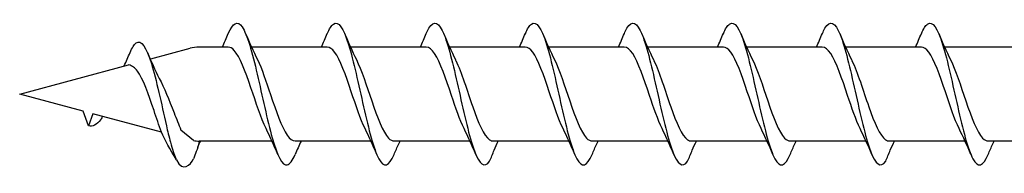
# Model space of a CAD drawing. Units: millimetres. Extents: x 143 to 517, y 143 to 1661.
# Drawn here: x 217 to 259, y 225 to 231 of the extents above; entities that cross this region are included whole.
import ezdxf

# ---------------------------------------------------------------- set-up
doc = ezdxf.new("R2010")
doc.units = ezdxf.units.MM

msp = doc.modelspace()

# ---------------------------------------------------------------- linework, layer by layer
for p, q in [((222.863, 229.741), (224.518, 230.184)), ((222.863, 229.741), (224.518, 230.184)), ((226.133, 230.235), (224.904, 230.235)), ((226.133, 230.235), (224.904, 230.235)), ((230.315, 230.235), (227.115, 230.235)), ((230.315, 230.235), (227.115, 230.235)), ((234.497, 230.235), (231.297, 230.235)), ((234.497, 230.235), (231.297, 230.235)), ((238.681, 230.235), (235.48, 230.235)), ((238.681, 230.235), (235.48, 230.235)), ((242.863, 230.235), (239.663, 230.235)), ((242.863, 230.235), (239.663, 230.235)), ((247.046, 230.235), (243.846, 230.235)), ((247.046, 230.235), (243.846, 230.235)), ((251.228, 230.235), (248.028, 230.235)), ((251.228, 230.235), (248.028, 230.235)), ((254.535, 230.235), (252.212, 230.235)), ((255.412, 230.235), (252.212, 230.235)), ((259.594, 230.235), (256.394, 230.235)), ((217.322, 228.256), (221.923, 229.489)), ((217.322, 228.256), (221.923, 229.489)), ((220.001, 227.538), (217.322, 228.256)), ((220.001, 227.538), (217.322, 228.256)), ((220.227, 226.917), (220.001, 227.538)), ((220.227, 226.917), (220.001, 227.538)), ((220.413, 227.428), (220.227, 226.917)), ((220.413, 227.428), (220.227, 226.917)), ((223.312, 226.651), (220.413, 227.428)), ((223.309, 226.657), (220.413, 227.428)), ((224.663, 226.297), (224.135, 226.74)), ((225.871, 226.277), (224.904, 226.277)), ((225.871, 226.277), (224.904, 226.277)), ((227.976, 226.277), (225.871, 226.277)), ((227.976, 226.277), (225.871, 226.277)), ((232.158, 226.277), (228.958, 226.277)), ((232.158, 226.277), (228.958, 226.277)), ((236.34, 226.277), (233.14, 226.277)), ((236.34, 226.277), (233.14, 226.277)), ((240.524, 226.277), (237.323, 226.277)), ((240.524, 226.277), (237.323, 226.277)), ((244.706, 226.277), (241.506, 226.277)), ((244.706, 226.277), (241.506, 226.277)), ((248.889, 226.277), (245.689, 226.277)), ((248.889, 226.277), (245.689, 226.277)), ((253.071, 226.277), (249.871, 226.277)), ((253.071, 226.277), (249.871, 226.277)), ((254.535, 226.277), (254.055, 226.277)), ((257.255, 226.277), (254.055, 226.277)), ((261.437, 226.277), (258.237, 226.277))]:
    msp.add_line(p, q)
for centre, start, end in [((224.904, 228.742), 90, 105), ((224.904, 228.742), 90, 105), ((224.904, 227.771), 260.7046, 270), ((224.904, 227.771), 260.7046, 270)]:
    msp.add_arc(centre, 1.494, start, end)
for points, knots in [([(226.134, 230.803), (226.329, 231.256), (226.524, 231.366), (226.719, 231.083), (226.931, 230.775), (227.144, 230.007), (227.357, 229.089), (227.568, 228.18), (227.779, 227.149), (227.99, 226.406), (228.202, 225.658), (228.415, 225.222), (228.627, 225.273), (228.737, 225.3), (228.847, 225.453), (228.957, 225.71)], [1.021466, 1.021466, 1.021466, 1.021466, 1.89948, 1.89948, 1.89948, 2.859089, 2.859089, 2.859089, 3.809655, 3.809655, 3.809655, 4.766726, 4.766726, 4.766726, 5.26172, 5.26172, 5.26172, 5.26172]), ([(230.316, 230.799), (230.402, 231), (230.487, 231.14), (230.572, 231.203), (230.786, 231.36), (231, 231.027), (231.214, 230.34), (231.425, 229.66), (231.636, 228.652), (231.848, 227.719), (232.063, 226.77), (232.278, 225.925), (232.493, 225.53), (232.707, 225.136), (232.922, 225.203), (233.137, 225.705)], [7.304651, 7.304651, 7.304651, 7.304651, 7.689362, 7.689362, 7.689362, 8.652764, 8.652764, 8.652764, 9.605566, 9.605566, 9.605566, 10.574268, 10.574268, 10.574268, 11.542971, 11.542971, 11.542971, 11.542971]), ([(230.316, 230.799), (230.402, 231), (230.487, 231.14), (230.572, 231.203), (230.786, 231.36), (231, 231.027), (231.214, 230.34), (231.425, 229.66), (231.636, 228.652), (231.848, 227.719), (232.063, 226.77), (232.278, 225.925), (232.493, 225.53), (232.707, 225.136), (232.922, 225.203), (233.137, 225.705)], [7.304651, 7.304651, 7.304651, 7.304651, 7.689362, 7.689362, 7.689362, 8.652764, 8.652764, 8.652764, 9.605566, 9.605566, 9.605566, 10.574268, 10.574268, 10.574268, 11.542971, 11.542971, 11.542971, 11.542971]), ([(234.498, 230.802), (234.535, 230.889), (234.571, 230.963), (234.608, 231.025), (234.821, 231.385), (235.035, 231.282), (235.249, 230.758), (235.46, 230.239), (235.672, 229.323), (235.883, 228.375), (236.098, 227.411), (236.313, 226.441), (236.528, 225.863), (236.743, 225.286), (236.958, 225.117), (237.173, 225.427)], [13.587836, 13.587836, 13.587836, 13.587836, 13.752084, 13.752084, 13.752084, 14.715487, 14.715487, 14.715487, 15.668289, 15.668289, 15.668289, 16.636991, 16.636991, 16.636991, 17.605693, 17.605693, 17.605693, 17.605693]), ([(234.498, 230.802), (234.535, 230.889), (234.571, 230.963), (234.608, 231.025), (234.821, 231.385), (235.035, 231.282), (235.249, 230.758), (235.46, 230.239), (235.672, 229.323), (235.883, 228.375), (236.098, 227.411), (236.313, 226.441), (236.528, 225.863), (236.743, 225.286), (236.958, 225.117), (237.173, 225.427)], [13.587836, 13.587836, 13.587836, 13.587836, 13.752084, 13.752084, 13.752084, 14.715487, 14.715487, 14.715487, 15.668289, 15.668289, 15.668289, 16.636991, 16.636991, 16.636991, 17.605693, 17.605693, 17.605693, 17.605693]), ([(238.682, 230.799), (238.767, 231), (238.853, 231.14), (238.938, 231.203), (239.152, 231.36), (239.365, 231.027), (239.579, 230.34), (239.791, 229.66), (240.002, 228.652), (240.213, 227.719), (240.428, 226.77), (240.643, 225.925), (240.858, 225.53), (241.073, 225.136), (241.288, 225.203), (241.503, 225.705)], [7.304651, 7.304651, 7.304651, 7.304651, 7.689362, 7.689362, 7.689362, 8.652764, 8.652764, 8.652764, 9.605566, 9.605566, 9.605566, 10.574268, 10.574268, 10.574268, 11.542971, 11.542971, 11.542971, 11.542971]), ([(238.682, 230.799), (238.767, 231), (238.853, 231.14), (238.938, 231.203), (239.152, 231.36), (239.365, 231.027), (239.579, 230.34), (239.791, 229.66), (240.002, 228.652), (240.213, 227.719), (240.428, 226.77), (240.643, 225.925), (240.858, 225.53), (241.073, 225.136), (241.288, 225.203), (241.503, 225.705)], [7.304651, 7.304651, 7.304651, 7.304651, 7.689362, 7.689362, 7.689362, 8.652764, 8.652764, 8.652764, 9.605566, 9.605566, 9.605566, 10.574268, 10.574268, 10.574268, 11.542971, 11.542971, 11.542971, 11.542971]), ([(242.864, 230.802), (242.9, 230.889), (242.937, 230.963), (242.973, 231.025), (243.187, 231.385), (243.401, 231.282), (243.615, 230.758), (243.826, 230.239), (244.037, 229.323), (244.249, 228.375), (244.464, 227.411), (244.679, 226.441), (244.894, 225.863), (245.108, 225.286), (245.323, 225.117), (245.538, 225.427)], [13.587836, 13.587836, 13.587836, 13.587836, 13.752084, 13.752084, 13.752084, 14.715487, 14.715487, 14.715487, 15.668289, 15.668289, 15.668289, 16.636991, 16.636991, 16.636991, 17.605693, 17.605693, 17.605693, 17.605693]), ([(242.864, 230.802), (242.9, 230.889), (242.937, 230.963), (242.973, 231.025), (243.187, 231.385), (243.401, 231.282), (243.615, 230.758), (243.826, 230.239), (244.037, 229.323), (244.249, 228.375), (244.464, 227.411), (244.679, 226.441), (244.894, 225.863), (245.108, 225.286), (245.323, 225.117), (245.538, 225.427)], [13.587836, 13.587836, 13.587836, 13.587836, 13.752084, 13.752084, 13.752084, 14.715487, 14.715487, 14.715487, 15.668289, 15.668289, 15.668289, 16.636991, 16.636991, 16.636991, 17.605693, 17.605693, 17.605693, 17.605693]), ([(247.047, 230.799), (247.133, 231), (247.218, 231.14), (247.304, 231.203), (247.517, 231.36), (247.731, 231.027), (247.945, 230.34), (248.156, 229.66), (248.368, 228.652), (248.579, 227.719), (248.794, 226.77), (249.009, 225.925), (249.224, 225.53), (249.439, 225.136), (249.654, 225.203), (249.869, 225.705)], [7.304651, 7.304651, 7.304651, 7.304651, 7.689362, 7.689362, 7.689362, 8.652764, 8.652764, 8.652764, 9.605566, 9.605566, 9.605566, 10.574268, 10.574268, 10.574268, 11.542971, 11.542971, 11.542971, 11.542971]), ([(247.047, 230.799), (247.133, 231), (247.218, 231.14), (247.304, 231.203), (247.517, 231.36), (247.731, 231.027), (247.945, 230.34), (248.156, 229.66), (248.368, 228.652), (248.579, 227.719), (248.794, 226.77), (249.009, 225.925), (249.224, 225.53), (249.439, 225.136), (249.654, 225.203), (249.869, 225.705)], [7.304651, 7.304651, 7.304651, 7.304651, 7.689362, 7.689362, 7.689362, 8.652764, 8.652764, 8.652764, 9.605566, 9.605566, 9.605566, 10.574268, 10.574268, 10.574268, 11.542971, 11.542971, 11.542971, 11.542971]), ([(251.23, 230.802), (251.266, 230.889), (251.302, 230.963), (251.339, 231.025), (251.553, 231.385), (251.766, 231.282), (251.98, 230.758), (252.192, 230.239), (252.403, 229.323), (252.614, 228.375), (252.829, 227.411), (253.044, 226.441), (253.259, 225.863), (253.474, 225.286), (253.689, 225.117), (253.904, 225.427)], [13.587836, 13.587836, 13.587836, 13.587836, 13.752084, 13.752084, 13.752084, 14.715487, 14.715487, 14.715487, 15.668289, 15.668289, 15.668289, 16.636991, 16.636991, 16.636991, 17.605693, 17.605693, 17.605693, 17.605693]), ([(251.23, 230.802), (251.266, 230.889), (251.302, 230.963), (251.339, 231.025), (251.553, 231.385), (251.766, 231.282), (251.98, 230.758), (252.192, 230.239), (252.403, 229.323), (252.614, 228.375), (252.829, 227.411), (253.044, 226.441), (253.259, 225.863), (253.474, 225.286), (253.689, 225.117), (253.904, 225.427)], [13.587836, 13.587836, 13.587836, 13.587836, 13.752084, 13.752084, 13.752084, 14.715487, 14.715487, 14.715487, 15.668289, 15.668289, 15.668289, 16.636991, 16.636991, 16.636991, 17.605693, 17.605693, 17.605693, 17.605693]), ([(255.413, 230.799), (255.498, 231), (255.584, 231.14), (255.669, 231.203), (255.883, 231.36), (256.097, 231.027), (256.31, 230.34), (256.522, 229.66), (256.733, 228.652), (256.945, 227.719), (257.16, 226.77), (257.374, 225.925), (257.589, 225.53), (257.804, 225.136), (258.019, 225.203), (258.234, 225.705)], [7.304651, 7.304651, 7.304651, 7.304651, 7.689362, 7.689362, 7.689362, 8.652764, 8.652764, 8.652764, 9.605566, 9.605566, 9.605566, 10.574268, 10.574268, 10.574268, 11.542971, 11.542971, 11.542971, 11.542971]), ([(221.986, 230.003), (222.071, 230.204), (222.157, 230.344), (222.242, 230.407), (222.456, 230.564), (222.669, 230.231), (222.883, 229.544), (223.095, 228.864), (223.306, 227.856), (223.517, 226.923), (223.544, 226.807), (223.57, 226.693), (223.596, 226.581)], [7.304651, 7.304651, 7.304651, 7.304651, 7.689362, 7.689362, 7.689362, 8.652764, 8.652764, 8.652764, 9.605566, 9.605566, 9.605566, 9.723837, 9.723837, 9.723837, 9.723837]), ([(227.727, 226.803), (227.514, 227.235), (227.301, 227.896), (227.088, 228.524), (226.854, 229.215), (226.619, 229.838), (226.384, 230.096), (226.301, 230.188), (226.217, 230.231), (226.133, 230.23)], [-3.966443, -3.966443, -3.966443, -3.966443, -3.005947, -3.005947, -3.005947, -1.948699, -1.948699, -1.948699, -1.570796, -1.570796, -1.570796, -1.570796]), ([(231.91, 226.804), (231.715, 227.198), (231.521, 227.779), (231.327, 228.356), (231.094, 229.049), (230.86, 229.708), (230.627, 230.022), (230.523, 230.161), (230.419, 230.23), (230.315, 230.229)], [-10.249629, -10.249629, -10.249629, -10.249629, -9.374264, -9.374264, -9.374264, -8.322931, -8.322931, -8.322931, -7.853982, -7.853982, -7.853982, -7.853982]), ([(231.91, 226.804), (231.715, 227.198), (231.521, 227.779), (231.327, 228.356), (231.094, 229.049), (230.86, 229.708), (230.627, 230.022), (230.523, 230.161), (230.419, 230.23), (230.315, 230.229)], [-10.249629, -10.249629, -10.249629, -10.249629, -9.374264, -9.374264, -9.374264, -8.322931, -8.322931, -8.322931, -7.853982, -7.853982, -7.853982, -7.853982]), ([(236.092, 226.805), (235.915, 227.164), (235.738, 227.674), (235.562, 228.199), (235.325, 228.904), (235.088, 229.605), (234.851, 229.962), (234.733, 230.14), (234.615, 230.229), (234.497, 230.229)], [-16.532814, -16.532814, -16.532814, -16.532814, -15.736685, -15.736685, -15.736685, -14.668498, -14.668498, -14.668498, -14.137167, -14.137167, -14.137167, -14.137167]), ([(236.092, 226.805), (235.915, 227.164), (235.738, 227.674), (235.562, 228.199), (235.325, 228.904), (235.088, 229.605), (234.851, 229.962), (234.733, 230.14), (234.615, 230.229), (234.497, 230.229)], [-16.532814, -16.532814, -16.532814, -16.532814, -15.736685, -15.736685, -15.736685, -14.668498, -14.668498, -14.668498, -14.137167, -14.137167, -14.137167, -14.137167]), ([(240.275, 226.804), (240.081, 227.198), (239.887, 227.779), (239.692, 228.356), (239.459, 229.049), (239.226, 229.708), (238.993, 230.022), (238.889, 230.161), (238.785, 230.23), (238.681, 230.229)], [-10.249629, -10.249629, -10.249629, -10.249629, -9.374264, -9.374264, -9.374264, -8.322931, -8.322931, -8.322931, -7.853982, -7.853982, -7.853982, -7.853982]), ([(240.275, 226.804), (240.081, 227.198), (239.887, 227.779), (239.692, 228.356), (239.459, 229.049), (239.226, 229.708), (238.993, 230.022), (238.889, 230.161), (238.785, 230.23), (238.681, 230.229)], [-10.249629, -10.249629, -10.249629, -10.249629, -9.374264, -9.374264, -9.374264, -8.322931, -8.322931, -8.322931, -7.853982, -7.853982, -7.853982, -7.853982]), ([(244.457, 226.805), (244.281, 227.164), (244.104, 227.674), (243.927, 228.199), (243.69, 228.904), (243.453, 229.605), (243.216, 229.962), (243.098, 230.14), (242.981, 230.229), (242.863, 230.229)], [-16.532814, -16.532814, -16.532814, -16.532814, -15.736685, -15.736685, -15.736685, -14.668498, -14.668498, -14.668498, -14.137167, -14.137167, -14.137167, -14.137167]), ([(244.457, 226.805), (244.281, 227.164), (244.104, 227.674), (243.927, 228.199), (243.69, 228.904), (243.453, 229.605), (243.216, 229.962), (243.098, 230.14), (242.981, 230.229), (242.863, 230.229)], [-16.532814, -16.532814, -16.532814, -16.532814, -15.736685, -15.736685, -15.736685, -14.668498, -14.668498, -14.668498, -14.137167, -14.137167, -14.137167, -14.137167]), ([(248.641, 226.804), (248.447, 227.198), (248.252, 227.779), (248.058, 228.356), (247.825, 229.049), (247.592, 229.708), (247.358, 230.022), (247.254, 230.161), (247.15, 230.23), (247.046, 230.229)], [-10.249629, -10.249629, -10.249629, -10.249629, -9.374264, -9.374264, -9.374264, -8.322931, -8.322931, -8.322931, -7.853982, -7.853982, -7.853982, -7.853982]), ([(248.641, 226.804), (248.447, 227.198), (248.252, 227.779), (248.058, 228.356), (247.825, 229.049), (247.592, 229.708), (247.358, 230.022), (247.254, 230.161), (247.15, 230.23), (247.046, 230.229)], [-10.249629, -10.249629, -10.249629, -10.249629, -9.374264, -9.374264, -9.374264, -8.322931, -8.322931, -8.322931, -7.853982, -7.853982, -7.853982, -7.853982]), ([(252.823, 226.805), (252.646, 227.164), (252.47, 227.674), (252.293, 228.199), (252.056, 228.904), (251.819, 229.605), (251.582, 229.962), (251.464, 230.14), (251.346, 230.229), (251.228, 230.229)], [-16.532814, -16.532814, -16.532814, -16.532814, -15.736685, -15.736685, -15.736685, -14.668498, -14.668498, -14.668498, -14.137167, -14.137167, -14.137167, -14.137167]), ([(252.823, 226.805), (252.646, 227.164), (252.47, 227.674), (252.293, 228.199), (252.056, 228.904), (251.819, 229.605), (251.582, 229.962), (251.464, 230.14), (251.346, 230.229), (251.228, 230.229)], [-16.532814, -16.532814, -16.532814, -16.532814, -15.736685, -15.736685, -15.736685, -14.668498, -14.668498, -14.668498, -14.137167, -14.137167, -14.137167, -14.137167]), ([(257.006, 226.804), (256.812, 227.198), (256.618, 227.779), (256.424, 228.356), (256.19, 229.049), (255.957, 229.708), (255.724, 230.022), (255.62, 230.161), (255.516, 230.23), (255.412, 230.229)], [-10.249629, -10.249629, -10.249629, -10.249629, -9.374264, -9.374264, -9.374264, -8.322931, -8.322931, -8.322931, -7.853982, -7.853982, -7.853982, -7.853982]), ([(227.363, 229.708), (227.549, 229.331), (227.735, 228.785), (227.92, 228.233), (228.154, 227.537), (228.389, 226.859), (228.623, 226.523), (228.734, 226.362), (228.846, 226.283), (228.958, 226.283)], [2.316742, 2.316742, 2.316742, 2.316742, 3.153372, 3.153372, 3.153372, 4.208973, 4.208973, 4.208973, 4.712389, 4.712389, 4.712389, 4.712389]), ([(231.545, 229.709), (231.761, 229.273), (231.976, 228.602), (232.192, 227.968), (232.429, 227.269), (232.667, 226.645), (232.904, 226.4), (232.983, 226.319), (233.061, 226.281), (233.14, 226.282)], [8.599927, 8.599927, 8.599927, 8.599927, 9.570965, 9.570965, 9.570965, 10.641448, 10.641448, 10.641448, 10.995574, 10.995574, 10.995574, 10.995574]), ([(231.545, 229.709), (231.761, 229.273), (231.976, 228.602), (232.192, 227.968), (232.429, 227.269), (232.667, 226.645), (232.904, 226.4), (232.983, 226.319), (233.061, 226.281), (233.14, 226.282)], [8.599927, 8.599927, 8.599927, 8.599927, 9.570965, 9.570965, 9.570965, 10.641448, 10.641448, 10.641448, 10.995574, 10.995574, 10.995574, 10.995574]), ([(235.728, 229.71), (235.734, 229.696), (235.741, 229.682), (235.748, 229.667), (235.985, 229.174), (236.221, 228.401), (236.458, 227.724), (236.694, 227.047), (236.93, 226.493), (237.167, 226.331), (237.218, 226.295), (237.27, 226.279), (237.322, 226.28)], [14.883113, 14.883113, 14.883113, 14.883113, 14.914179, 14.914179, 14.914179, 15.980151, 15.980151, 15.980151, 17.045272, 17.045272, 17.045272, 17.27876, 17.27876, 17.27876, 17.27876]), ([(235.728, 229.71), (235.734, 229.696), (235.741, 229.682), (235.748, 229.667), (235.985, 229.174), (236.221, 228.401), (236.458, 227.724), (236.694, 227.047), (236.93, 226.493), (237.167, 226.331), (237.218, 226.295), (237.27, 226.279), (237.322, 226.28)], [14.883113, 14.883113, 14.883113, 14.883113, 14.914179, 14.914179, 14.914179, 15.980151, 15.980151, 15.980151, 17.045272, 17.045272, 17.045272, 17.27876, 17.27876, 17.27876, 17.27876]), ([(239.911, 229.709), (240.126, 229.273), (240.342, 228.602), (240.557, 227.968), (240.795, 227.269), (241.032, 226.645), (241.27, 226.4), (241.348, 226.319), (241.427, 226.281), (241.506, 226.282)], [8.599927, 8.599927, 8.599927, 8.599927, 9.570965, 9.570965, 9.570965, 10.641448, 10.641448, 10.641448, 10.995574, 10.995574, 10.995574, 10.995574]), ([(239.911, 229.709), (240.126, 229.273), (240.342, 228.602), (240.557, 227.968), (240.795, 227.269), (241.032, 226.645), (241.27, 226.4), (241.348, 226.319), (241.427, 226.281), (241.506, 226.282)], [8.599927, 8.599927, 8.599927, 8.599927, 9.570965, 9.570965, 9.570965, 10.641448, 10.641448, 10.641448, 10.995574, 10.995574, 10.995574, 10.995574]), ([(244.093, 229.71), (244.1, 229.696), (244.107, 229.682), (244.114, 229.667), (244.35, 229.174), (244.587, 228.401), (244.823, 227.724), (245.06, 227.047), (245.296, 226.493), (245.532, 226.331), (245.584, 226.295), (245.636, 226.279), (245.688, 226.28)], [14.883113, 14.883113, 14.883113, 14.883113, 14.914179, 14.914179, 14.914179, 15.980151, 15.980151, 15.980151, 17.045272, 17.045272, 17.045272, 17.27876, 17.27876, 17.27876, 17.27876]), ([(244.093, 229.71), (244.1, 229.696), (244.107, 229.682), (244.114, 229.667), (244.35, 229.174), (244.587, 228.401), (244.823, 227.724), (245.06, 227.047), (245.296, 226.493), (245.532, 226.331), (245.584, 226.295), (245.636, 226.279), (245.688, 226.28)], [14.883113, 14.883113, 14.883113, 14.883113, 14.914179, 14.914179, 14.914179, 15.980151, 15.980151, 15.980151, 17.045272, 17.045272, 17.045272, 17.27876, 17.27876, 17.27876, 17.27876]), ([(248.277, 229.709), (248.492, 229.273), (248.707, 228.602), (248.923, 227.968), (249.16, 227.269), (249.398, 226.645), (249.635, 226.4), (249.714, 226.319), (249.793, 226.281), (249.871, 226.282)], [8.599927, 8.599927, 8.599927, 8.599927, 9.570965, 9.570965, 9.570965, 10.641448, 10.641448, 10.641448, 10.995574, 10.995574, 10.995574, 10.995574]), ([(248.277, 229.709), (248.492, 229.273), (248.707, 228.602), (248.923, 227.968), (249.16, 227.269), (249.398, 226.645), (249.635, 226.4), (249.714, 226.319), (249.793, 226.281), (249.871, 226.282)], [8.599927, 8.599927, 8.599927, 8.599927, 9.570965, 9.570965, 9.570965, 10.641448, 10.641448, 10.641448, 10.995574, 10.995574, 10.995574, 10.995574]), ([(252.459, 229.71), (252.466, 229.696), (252.472, 229.682), (252.479, 229.667), (252.716, 229.174), (252.952, 228.401), (253.189, 227.724), (253.425, 227.047), (253.662, 226.493), (253.898, 226.331), (253.95, 226.295), (254.001, 226.279), (254.053, 226.28)], [14.883113, 14.883113, 14.883113, 14.883113, 14.914179, 14.914179, 14.914179, 15.980151, 15.980151, 15.980151, 17.045272, 17.045272, 17.045272, 17.27876, 17.27876, 17.27876, 17.27876]), ([(252.459, 229.71), (252.466, 229.696), (252.472, 229.682), (252.479, 229.667), (252.716, 229.174), (252.952, 228.401), (253.189, 227.724), (253.425, 227.047), (253.662, 226.493), (253.898, 226.331), (253.95, 226.295), (254.001, 226.279), (254.053, 226.28)], [14.883113, 14.883113, 14.883113, 14.883113, 14.914179, 14.914179, 14.914179, 15.980151, 15.980151, 15.980151, 17.045272, 17.045272, 17.045272, 17.27876, 17.27876, 17.27876, 17.27876]), ([(256.642, 229.709), (256.858, 229.273), (257.073, 228.602), (257.289, 227.968), (257.526, 227.269), (257.764, 226.645), (258.001, 226.4), (258.08, 226.319), (258.158, 226.281), (258.237, 226.282)], [8.599927, 8.599927, 8.599927, 8.599927, 9.570965, 9.570965, 9.570965, 10.641448, 10.641448, 10.641448, 10.995574, 10.995574, 10.995574, 10.995574]), ([(223.309, 226.657), (223.205, 226.94), (223.101, 227.25), (222.996, 227.56), (222.763, 228.253), (222.53, 228.912), (222.297, 229.225), (222.193, 229.365), (222.089, 229.434), (221.923, 229.489)], [-9.84412, -9.84412, -9.84412, -9.84412, -9.374264, -9.374264, -9.374264, -8.322931, -8.322931, -8.322931, -7.853982, -7.853982, -7.853982, -7.853982]), ([(223.215, 228.913), (223.419, 228.546), (223.631, 228.009), (223.843, 227.467), (223.941, 227.217), (224.039, 226.97), (224.135, 226.74)], [2.316742, 2.316742, 2.316742, 2.316742, 3.153372, 3.153372, 3.153372, 3.538822, 3.538822, 3.538822, 3.538822]), ([(220.831, 227.317), (220.803, 227.27), (220.775, 227.227), (220.746, 227.188), (220.573, 226.952), (220.4, 226.863), (220.227, 226.917)], [6.9453405, 6.9453405, 6.9453405, 6.9453405, 7.0733246, 7.0733246, 7.0733246, 7.8539816, 7.8539816, 7.8539816, 7.8539816]), ([(220.831, 227.317), (220.803, 227.27), (220.775, 227.227), (220.746, 227.188), (220.573, 226.952), (220.4, 226.863), (220.227, 226.917)], [6.9453405, 6.9453405, 6.9453405, 6.9453405, 7.0733246, 7.0733246, 7.0733246, 7.8539816, 7.8539816, 7.8539816, 7.8539816]), ([(223.596, 226.581), (223.628, 226.458), (223.659, 226.34), (223.691, 226.228), (223.772, 225.944), (223.852, 225.704), (223.912, 225.541)], [3.6671002, 3.6671002, 3.6671002, 3.6671002, 3.8096554, 3.8096554, 3.8096554, 4.1737147, 4.1737147, 4.1737147, 4.1737147]), ([(233.137, 225.705), (233.201, 225.856), (233.267, 226.006), (233.351, 226.196), (233.37, 226.237), (233.388, 226.277)], [0, 0, 0, 0, 0.06729654, 0.06729654, 0.08547102, 0.08547102, 0.08547102, 0.08547102]), ([(233.137, 225.705), (233.201, 225.856), (233.267, 226.006), (233.351, 226.196), (233.37, 226.237), (233.388, 226.277)], [0, 0, 0, 0, 0.06729654, 0.06729654, 0.08547102, 0.08547102, 0.08547102, 0.08547102]), ([(237.173, 225.427), (237.237, 225.582), (237.302, 225.737), (237.425, 226.02), (237.483, 226.149), (237.541, 226.277)], [0, 0, 0, 0, 0.0672965, 0.0672965, 0.1238973, 0.1238973, 0.1238973, 0.1238973]), ([(237.173, 225.427), (237.237, 225.582), (237.302, 225.737), (237.425, 226.02), (237.483, 226.149), (237.541, 226.277)], [0, 0, 0, 0, 0.0672965, 0.0672965, 0.1238973, 0.1238973, 0.1238973, 0.1238973]), ([(241.503, 225.705), (241.567, 225.856), (241.632, 226.006), (241.717, 226.196), (241.735, 226.237), (241.754, 226.277)], [0, 0, 0, 0, 0.06729654, 0.06729654, 0.08547102, 0.08547102, 0.08547102, 0.08547102]), ([(241.503, 225.705), (241.567, 225.856), (241.632, 226.006), (241.717, 226.196), (241.735, 226.237), (241.754, 226.277)], [0, 0, 0, 0, 0.06729654, 0.06729654, 0.08547102, 0.08547102, 0.08547102, 0.08547102]), ([(245.538, 225.427), (245.602, 225.582), (245.668, 225.737), (245.791, 226.02), (245.848, 226.149), (245.907, 226.277)], [0, 0, 0, 0, 0.0672965, 0.0672965, 0.1238973, 0.1238973, 0.1238973, 0.1238973]), ([(245.538, 225.427), (245.602, 225.582), (245.668, 225.737), (245.791, 226.02), (245.848, 226.149), (245.907, 226.277)], [0, 0, 0, 0, 0.0672965, 0.0672965, 0.1238973, 0.1238973, 0.1238973, 0.1238973]), ([(249.869, 225.705), (249.933, 225.856), (249.998, 226.006), (250.083, 226.196), (250.101, 226.237), (250.119, 226.277)], [0, 0, 0, 0, 0.06729654, 0.06729654, 0.08547102, 0.08547102, 0.08547102, 0.08547102]), ([(249.869, 225.705), (249.933, 225.856), (249.998, 226.006), (250.083, 226.196), (250.101, 226.237), (250.119, 226.277)], [0, 0, 0, 0, 0.06729654, 0.06729654, 0.08547102, 0.08547102, 0.08547102, 0.08547102]), ([(253.904, 225.427), (253.968, 225.582), (254.033, 225.737), (254.156, 226.02), (254.214, 226.149), (254.273, 226.277)], [0, 0, 0, 0, 0.0672965, 0.0672965, 0.1238973, 0.1238973, 0.1238973, 0.1238973]), ([(253.904, 225.427), (253.968, 225.582), (254.033, 225.737), (254.156, 226.02), (254.214, 226.149), (254.273, 226.277)], [0, 0, 0, 0, 0.0672965, 0.0672965, 0.1238973, 0.1238973, 0.1238973, 0.1238973]), ([(258.234, 225.705), (258.298, 225.856), (258.364, 226.006), (258.448, 226.196), (258.466, 226.237), (258.485, 226.277)], [0, 0, 0, 0, 0.06729654, 0.06729654, 0.08547102, 0.08547102, 0.08547102, 0.08547102])]:
    msp.add_open_spline(points, degree=3, knots=knots)
for points in [[(225.885, 230.235), (225.97, 230.423), (226.053, 230.613), (226.134, 230.804)], [(225.885, 230.235), (225.97, 230.423), (226.053, 230.613), (226.134, 230.804)], [(226.865, 230.804), (227.024, 230.432), (227.188, 230.063), (227.363, 229.71)], [(226.865, 230.804), (227.024, 230.432), (227.188, 230.063), (227.363, 229.71)], [(230.067, 230.235), (230.152, 230.423), (230.235, 230.613), (230.316, 230.804)], [(230.067, 230.235), (230.152, 230.423), (230.235, 230.613), (230.316, 230.804)], [(231.048, 230.804), (231.206, 230.432), (231.37, 230.063), (231.545, 229.71)], [(231.048, 230.804), (231.206, 230.432), (231.37, 230.063), (231.545, 229.71)], [(234.249, 230.235), (234.334, 230.423), (234.417, 230.613), (234.498, 230.804)], [(234.249, 230.235), (234.334, 230.423), (234.417, 230.613), (234.498, 230.804)], [(235.23, 230.804), (235.388, 230.432), (235.553, 230.063), (235.728, 229.71)], [(235.23, 230.804), (235.388, 230.432), (235.553, 230.063), (235.728, 229.71)], [(238.432, 230.235), (238.518, 230.423), (238.6, 230.613), (238.682, 230.804)], [(238.432, 230.235), (238.518, 230.423), (238.6, 230.613), (238.682, 230.804)], [(239.413, 230.804), (239.572, 230.432), (239.736, 230.063), (239.911, 229.71)], [(239.413, 230.804), (239.572, 230.432), (239.736, 230.063), (239.911, 229.71)], [(242.615, 230.235), (242.7, 230.423), (242.783, 230.613), (242.864, 230.804)], [(242.615, 230.235), (242.7, 230.423), (242.783, 230.613), (242.864, 230.804)], [(243.595, 230.804), (243.754, 230.432), (243.918, 230.063), (244.093, 229.71)], [(243.595, 230.804), (243.754, 230.432), (243.918, 230.063), (244.093, 229.71)], [(246.798, 230.235), (246.883, 230.423), (246.966, 230.613), (247.047, 230.804)], [(246.798, 230.235), (246.883, 230.423), (246.966, 230.613), (247.047, 230.804)], [(247.779, 230.804), (247.937, 230.432), (248.102, 230.063), (248.277, 229.71)], [(247.779, 230.804), (247.937, 230.432), (248.102, 230.063), (248.277, 229.71)], [(250.98, 230.235), (251.065, 230.423), (251.148, 230.613), (251.23, 230.804)], [(250.98, 230.235), (251.065, 230.423), (251.148, 230.613), (251.23, 230.804)], [(251.961, 230.804), (252.12, 230.432), (252.284, 230.063), (252.459, 229.71)], [(251.961, 230.804), (252.12, 230.432), (252.284, 230.063), (252.459, 229.71)], [(255.164, 230.235), (255.249, 230.423), (255.332, 230.613), (255.413, 230.804)], [(256.144, 230.804), (256.303, 230.432), (256.467, 230.063), (256.642, 229.71)], [(221.736, 229.439), (221.821, 229.627), (221.904, 229.817), (221.986, 230.008)], [(222.717, 230.007), (222.876, 229.636), (223.04, 229.266), (223.215, 228.913)], [(228.225, 225.708), (228.067, 226.08), (227.902, 226.45), (227.727, 226.803)], [(228.225, 225.708), (228.067, 226.08), (227.902, 226.45), (227.727, 226.803)], [(232.407, 225.708), (232.249, 226.08), (232.084, 226.45), (231.91, 226.803)], [(232.407, 225.708), (232.249, 226.08), (232.084, 226.45), (231.91, 226.803)], [(236.589, 225.708), (236.431, 226.08), (236.267, 226.45), (236.092, 226.803)], [(236.589, 225.708), (236.431, 226.08), (236.267, 226.45), (236.092, 226.803)], [(240.773, 225.708), (240.614, 226.08), (240.45, 226.45), (240.275, 226.803)], [(240.773, 225.708), (240.614, 226.08), (240.45, 226.45), (240.275, 226.803)], [(244.955, 225.708), (244.796, 226.08), (244.632, 226.45), (244.457, 226.803)], [(244.955, 225.708), (244.796, 226.08), (244.632, 226.45), (244.457, 226.803)], [(249.139, 225.708), (248.98, 226.08), (248.816, 226.45), (248.641, 226.803)], [(249.139, 225.708), (248.98, 226.08), (248.816, 226.45), (248.641, 226.803)], [(253.321, 225.708), (253.162, 226.08), (252.998, 226.45), (252.823, 226.803)], [(253.321, 225.708), (253.162, 226.08), (252.998, 226.45), (252.823, 226.803)], [(257.504, 225.708), (257.345, 226.08), (257.181, 226.45), (257.006, 226.803)], [(223.947, 225.489), (223.648, 225.935), (223.484, 226.304), (223.309, 226.657)], [(224.954, 226.277), (224.912, 226.186), (224.87, 226.095), (224.829, 226.003)], [(229.206, 226.277), (229.121, 226.089), (229.038, 225.899), (228.957, 225.708)], [(229.206, 226.277), (229.121, 226.089), (229.038, 225.899), (228.957, 225.708)], [(224.907, 226.251), (224.822, 225.913), (224.739, 225.723), (224.657, 225.532)], [(223.947, 225.489), (224.207, 224.921), (224.548, 225.276), (224.657, 225.532)]]:
    msp.add_open_spline(points, degree=3)

doc.saveas('drawing.dxf')
